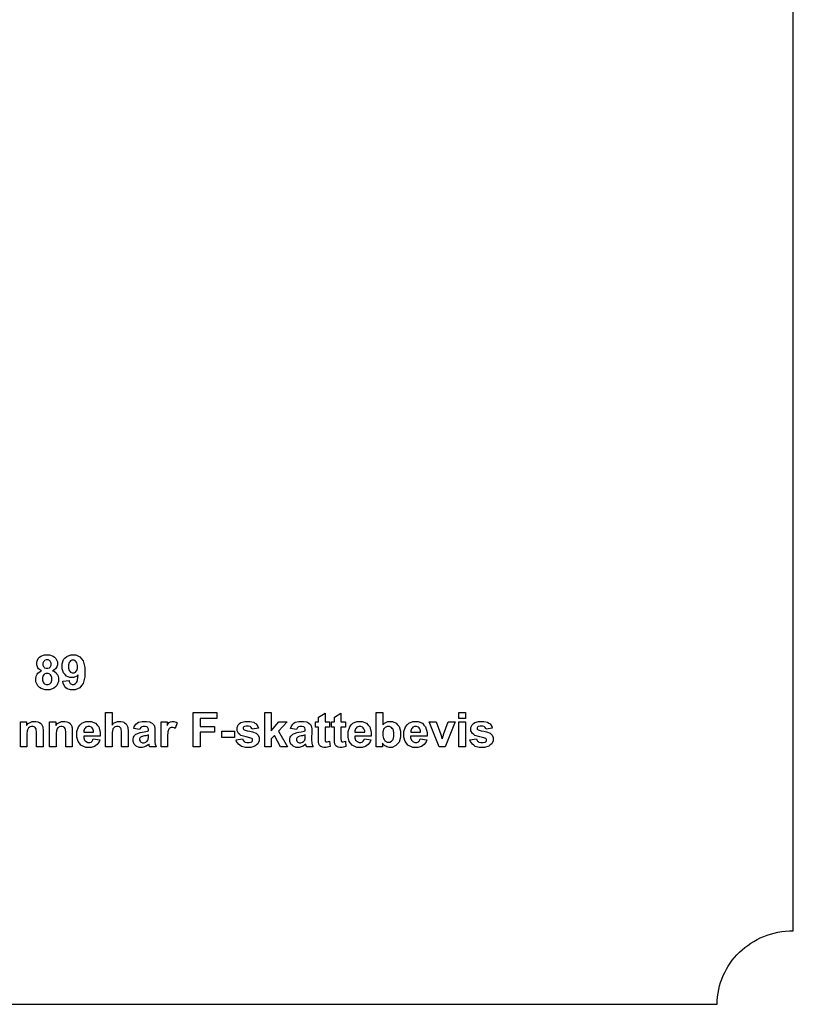
# Model space of a CAD drawing. Extents: x 5 to 205, y 5 to 292.
# Drawn here: x 154 to 205, y 5 to 70 of the extents above; entities that cross this region are included whole.
import ezdxf

# ---------------------------------------------------------------- set-up
doc = ezdxf.new("R2010")
doc.units = 0
doc.layers.add('LAYER_1', color=18, linetype='CONTINUOUS')

msp = doc.modelspace()

# ---------------------------------------------------------------- linework, layer by layer
at = {"layer": 'LAYER_1'}
msp.add_lwpolyline([(10, 5), (200, 5), (200.007, 5.249), (200.026, 5.494), (200.058, 5.736), (200.102, 5.974), (200.157, 6.208), (200.225, 6.437), (200.303, 6.661), (200.393, 6.881), (200.493, 7.095), (200.603, 7.303), (200.724, 7.505), (200.854, 7.701), (200.993, 7.891), (201.142, 8.073), (201.299, 8.249), (201.464, 8.416), (201.638, 8.576), (201.82, 8.728), (202.008, 8.872), (202.204, 9.006), (202.407, 9.132), (202.617, 9.248), (202.832, 9.355), (203.054, 9.452), (203.281, 9.538), (203.513, 9.614), (203.75, 9.68), (203.992, 9.733), (204.239, 9.776), (204.489, 9.807), (204.743, 9.825), (205, 9.832), (205, 287.168)], dxfattribs=at)
for points in [[(155.637, 26.907), (155.554, 26.942), (155.432, 27.039), (155.394, 27.101), (155.356, 27.163), (155.318, 27.298), (155.318, 27.372), (155.318, 27.497), (155.405, 27.705), (155.493, 27.787), (155.581, 27.87), (155.831, 27.952), (155.993, 27.952), (156.153, 27.952), (156.402, 27.87), (156.49, 27.787), (156.579, 27.705), (156.668, 27.497), (156.668, 27.372), (156.668, 27.293), (156.627, 27.154), (156.586, 27.093), (156.546, 27.032), (156.432, 26.939), (156.359, 26.907), (156.452, 26.869), (156.594, 26.759), (156.642, 26.687), (156.691, 26.615), (156.74, 26.448), (156.74, 26.354), (156.74, 26.198), (156.64, 25.945), (156.541, 25.847), (156.442, 25.75), (156.178, 25.652), (156.013, 25.652), (155.859, 25.652), (155.604, 25.733), (155.502, 25.813), (155.382, 25.909), (155.261, 26.17), (155.261, 26.335), (155.261, 26.427), (155.307, 26.595), (155.352, 26.671), (155.397, 26.747), (155.54, 26.865)], [(157.023, 26.214), (157.439, 26.26), (157.447, 26.196), (157.487, 26.102), (157.519, 26.071), (157.551, 26.041), (157.636, 26.01), (157.689, 26.01), (157.756, 26.01), (157.869, 26.071), (157.916, 26.133), (157.963, 26.194), (158.023, 26.449), (158.036, 26.642), (157.954, 26.547), (157.752, 26.453), (157.63, 26.453), (157.497, 26.453), (157.269, 26.556), (157.172, 26.658), (157.076, 26.76), (156.98, 27.027), (156.98, 27.191), (156.98, 27.362), (157.082, 27.638), (157.183, 27.742), (157.285, 27.847), (157.544, 27.952), (157.701, 27.952), (157.872, 27.952), (158.152, 27.819), (158.262, 27.687), (158.371, 27.554), (158.481, 27.119), (158.481, 26.816), (158.481, 26.507), (158.367, 26.062), (158.253, 25.925), (158.138, 25.789), (157.841, 25.652), (157.658, 25.652), (157.526, 25.652), (157.313, 25.723), (157.232, 25.793), (157.15, 25.863), (157.046, 26.074)], [(155.725, 27.341), (155.725, 27.276), (155.761, 27.176), (155.798, 27.14), (155.834, 27.103), (155.931, 27.067), (155.992, 27.067), (156.054, 27.067), (156.152, 27.104), (156.189, 27.14), (156.226, 27.177), (156.263, 27.278), (156.263, 27.342), (156.263, 27.403), (156.226, 27.5), (156.19, 27.537), (156.153, 27.573), (156.057, 27.61), (155.997, 27.61), (155.934, 27.61), (155.835, 27.573), (155.799, 27.536), (155.762, 27.499), (155.725, 27.401)], [(157.997, 27.155), (157.997, 27.259), (157.949, 27.421), (157.902, 27.479), (157.854, 27.536), (157.743, 27.594), (157.68, 27.594), (157.621, 27.594), (157.522, 27.547), (157.482, 27.499), (157.443, 27.452), (157.403, 27.298), (157.403, 27.19), (157.403, 27.081), (157.446, 26.921), (157.489, 26.87), (157.532, 26.819), (157.639, 26.768), (157.703, 26.768), (157.765, 26.768), (157.87, 26.817), (157.912, 26.866), (157.955, 26.915), (157.997, 27.06)], [(155.687, 26.377), (155.687, 26.288), (155.732, 26.149), (155.778, 26.099), (155.823, 26.049), (155.937, 25.999), (156.006, 25.999), (156.073, 25.999), (156.183, 26.047), (156.227, 26.095), (156.271, 26.143), (156.314, 26.282), (156.314, 26.372), (156.314, 26.452), (156.27, 26.579), (156.225, 26.627), (156.181, 26.675), (156.068, 26.723), (156, 26.723), (155.921, 26.723), (155.803, 26.669), (155.764, 26.614), (155.725, 26.559), (155.687, 26.441)], [(160.263, 24.159), (160.263, 23.332), (160.367, 23.453), (160.616, 23.574), (160.761, 23.574), (160.835, 23.574), (160.969, 23.546), (161.029, 23.519), (161.089, 23.491), (161.179, 23.421), (161.209, 23.378), (161.239, 23.335), (161.28, 23.24), (161.292, 23.188), (161.303, 23.135), (161.314, 22.974), (161.314, 22.864), (161.314, 21.909), (160.882, 21.909), (160.882, 22.768), (160.882, 22.896), (160.87, 23.059), (160.857, 23.093), (160.845, 23.127), (160.802, 23.182), (160.771, 23.203), (160.74, 23.223), (160.663, 23.243), (160.616, 23.243), (160.562, 23.243), (160.467, 23.217), (160.425, 23.191), (160.383, 23.165), (160.321, 23.086), (160.302, 23.034), (160.282, 22.982), (160.263, 22.826), (160.263, 22.724), (160.263, 21.909), (159.831, 21.909), (159.831, 24.159)], [(165.596, 21.909), (165.596, 24.159), (167.139, 24.159), (167.139, 23.779), (166.05, 23.779), (166.05, 23.245), (166.991, 23.245), (166.991, 22.865), (166.05, 22.865), (166.05, 21.909)], [(170.287, 21.909), (170.287, 24.159), (170.719, 24.159), (170.719, 22.966), (171.222, 23.54), (171.753, 23.54), (171.197, 22.944), (171.793, 21.909), (171.327, 21.909), (170.919, 22.643), (170.719, 22.431), (170.719, 21.909)], [(174.542, 23.54), (174.542, 23.196), (174.247, 23.196), (174.247, 22.539), (174.247, 22.439), (174.251, 22.323), (174.255, 22.307), (174.259, 22.29), (174.279, 22.263), (174.294, 22.252), (174.309, 22.241), (174.345, 22.231), (174.367, 22.231), (174.397, 22.231), (174.484, 22.251), (174.54, 22.272), (174.578, 21.937), (174.502, 21.905), (174.332, 21.873), (174.237, 21.873), (174.178, 21.873), (174.073, 21.892), (174.027, 21.912), (173.98, 21.932), (173.911, 21.982), (173.889, 22.013), (173.867, 22.044), (173.837, 22.128), (173.829, 22.181), (173.822, 22.219), (173.815, 22.371), (173.815, 22.485), (173.815, 23.196), (173.617, 23.196), (173.617, 23.54), (173.815, 23.54), (173.815, 23.864), (174.247, 24.116), (174.247, 23.54)], [(175.588, 23.54), (175.588, 23.196), (175.293, 23.196), (175.293, 22.539), (175.293, 22.439), (175.297, 22.323), (175.301, 22.307), (175.306, 22.29), (175.325, 22.263), (175.34, 22.252), (175.355, 22.241), (175.391, 22.231), (175.413, 22.231), (175.443, 22.231), (175.53, 22.251), (175.587, 22.272), (175.624, 21.937), (175.549, 21.905), (175.378, 21.873), (175.283, 21.873), (175.225, 21.873), (175.12, 21.892), (175.073, 21.912), (175.026, 21.932), (174.957, 21.982), (174.935, 22.013), (174.914, 22.044), (174.883, 22.128), (174.875, 22.181), (174.868, 22.219), (174.861, 22.371), (174.861, 22.485), (174.861, 23.196), (174.663, 23.196), (174.663, 23.54), (174.861, 23.54), (174.861, 23.864), (175.293, 24.116), (175.293, 23.54)], [(177.615, 21.909), (177.615, 24.159), (178.047, 24.159), (178.047, 23.347), (178.147, 23.46), (178.383, 23.574), (178.519, 23.574), (178.668, 23.574), (178.914, 23.466), (179.011, 23.359), (179.108, 23.251), (179.206, 22.942), (179.206, 22.74), (179.206, 22.532), (179.106, 22.211), (179.007, 22.098), (178.908, 21.986), (178.667, 21.873), (178.525, 21.873), (178.455, 21.873), (178.317, 21.908), (178.249, 21.942), (178.182, 21.977), (178.065, 22.08), (178.016, 22.148), (178.016, 21.909)], [(183.044, 23.761), (183.044, 24.159), (183.476, 24.159), (183.476, 23.761)], [(155.729, 21.909), (155.297, 21.909), (155.297, 22.739), (155.297, 22.871), (155.283, 23.041), (155.27, 23.08), (155.256, 23.119), (155.211, 23.179), (155.18, 23.2), (155.149, 23.222), (155.074, 23.243), (155.03, 23.243), (154.974, 23.243), (154.874, 23.212), (154.829, 23.182), (154.785, 23.151), (154.724, 23.07), (154.707, 23.019), (154.691, 22.969), (154.674, 22.782), (154.674, 22.646), (154.674, 21.909), (154.242, 21.909), (154.242, 23.54), (154.643, 23.54), (154.643, 23.301), (154.749, 23.437), (155.018, 23.574), (155.181, 23.574), (155.252, 23.574), (155.383, 23.548), (155.442, 23.523), (155.501, 23.497), (155.591, 23.431), (155.621, 23.391), (155.651, 23.352), (155.694, 23.261), (155.705, 23.211), (155.717, 23.16), (155.729, 23.015), (155.729, 22.921)], [(157.649, 21.909), (157.217, 21.909), (157.217, 22.739), (157.217, 22.871), (157.203, 23.041), (157.189, 23.08), (157.175, 23.119), (157.13, 23.179), (157.099, 23.2), (157.068, 23.222), (156.993, 23.243), (156.949, 23.243), (156.893, 23.243), (156.793, 23.212), (156.748, 23.182), (156.704, 23.151), (156.643, 23.07), (156.626, 23.019), (156.61, 22.969), (156.593, 22.782), (156.593, 22.646), (156.593, 21.909), (156.161, 21.909), (156.161, 23.54), (156.562, 23.54), (156.562, 23.301), (156.669, 23.437), (156.938, 23.574), (157.1, 23.574), (157.171, 23.574), (157.302, 23.548), (157.361, 23.523), (157.42, 23.497), (157.51, 23.431), (157.54, 23.391), (157.571, 23.352), (157.613, 23.261), (157.625, 23.211), (157.637, 23.16), (157.649, 23.015), (157.649, 22.921)], [(159.028, 22.429), (159.458, 22.357), (159.416, 22.238), (159.285, 22.058), (159.196, 21.997), (159.107, 21.935), (158.883, 21.873), (158.749, 21.873), (158.536, 21.873), (158.222, 22.012), (158.12, 22.15), (158.04, 22.261), (157.959, 22.542), (157.959, 22.711), (157.959, 22.913), (158.065, 23.23), (158.171, 23.345), (158.276, 23.459), (158.544, 23.574), (158.706, 23.574), (158.887, 23.574), (159.174, 23.454), (159.279, 23.334), (159.384, 23.214), (159.485, 22.847), (159.48, 22.6), (158.4, 22.6), (158.402, 22.504), (158.454, 22.355), (158.504, 22.301), (158.554, 22.248), (158.679, 22.195), (158.753, 22.195), (158.804, 22.195), (158.889, 22.222), (158.923, 22.25), (158.958, 22.278), (159.01, 22.367)], [(162.074, 23.038), (161.683, 23.108), (161.716, 23.227), (161.829, 23.403), (161.91, 23.46), (161.99, 23.517), (162.229, 23.574), (162.388, 23.574), (162.532, 23.574), (162.747, 23.54), (162.817, 23.506), (162.888, 23.472), (162.987, 23.385), (163.016, 23.332), (163.045, 23.28), (163.073, 23.087), (163.073, 22.947), (163.067, 22.444), (163.067, 22.337), (163.077, 22.178), (163.087, 22.127), (163.098, 22.076), (163.137, 21.967), (163.166, 21.909), (162.738, 21.909), (162.73, 21.93), (162.709, 21.994), (162.697, 22.037), (162.691, 22.056), (162.684, 22.081), (162.681, 22.087), (162.626, 22.034), (162.508, 21.953), (162.446, 21.927), (162.383, 21.9), (162.249, 21.873), (162.178, 21.873), (162.052, 21.873), (161.855, 21.941), (161.782, 22.009), (161.71, 22.077), (161.638, 22.249), (161.638, 22.353), (161.638, 22.422), (161.671, 22.544), (161.704, 22.598), (161.736, 22.652), (161.829, 22.734), (161.888, 22.763), (161.947, 22.792), (162.118, 22.842), (162.23, 22.863), (162.381, 22.891), (162.59, 22.944), (162.648, 22.969), (162.648, 23.012), (162.648, 23.074), (162.617, 23.163), (162.587, 23.19), (162.556, 23.217), (162.441, 23.243), (162.357, 23.243), (162.299, 23.243), (162.21, 23.22), (162.178, 23.198), (162.146, 23.175), (162.094, 23.095)], [(163.91, 21.909), (163.478, 21.909), (163.478, 23.54), (163.879, 23.54), (163.879, 23.309), (163.93, 23.391), (164.023, 23.498), (164.064, 23.523), (164.105, 23.549), (164.198, 23.574), (164.25, 23.574), (164.323, 23.574), (164.465, 23.533), (164.534, 23.492), (164.4, 23.116), (164.345, 23.152), (164.244, 23.187), (164.198, 23.187), (164.153, 23.187), (164.076, 23.162), (164.045, 23.137), (164.014, 23.112), (163.964, 23.022), (163.946, 22.957), (163.928, 22.892), (163.91, 22.619), (163.91, 22.412)], [(168.406, 22.375), (168.838, 22.44), (168.852, 22.377), (168.907, 22.281), (168.949, 22.249), (168.992, 22.216), (169.109, 22.183), (169.185, 22.183), (169.268, 22.183), (169.394, 22.214), (169.436, 22.245), (169.464, 22.266), (169.493, 22.324), (169.493, 22.36), (169.493, 22.384), (169.477, 22.425), (169.462, 22.441), (169.446, 22.456), (169.374, 22.484), (169.318, 22.497), (169.058, 22.555), (168.729, 22.66), (168.659, 22.707), (168.563, 22.773), (168.467, 22.957), (168.467, 23.074), (168.467, 23.18), (168.55, 23.358), (168.633, 23.43), (168.716, 23.502), (168.975, 23.574), (169.15, 23.574), (169.316, 23.574), (169.564, 23.519), (169.645, 23.465), (169.726, 23.41), (169.838, 23.249), (169.868, 23.142), (169.461, 23.068), (169.448, 23.115), (169.399, 23.188), (169.363, 23.213), (169.327, 23.238), (169.224, 23.263), (169.157, 23.263), (169.073, 23.263), (168.952, 23.24), (168.916, 23.216), (168.891, 23.199), (168.867, 23.155), (168.867, 23.129), (168.867, 23.106), (168.888, 23.067), (168.91, 23.05), (168.939, 23.029), (169.139, 22.968), (169.311, 22.929), (169.482, 22.89), (169.722, 22.795), (169.79, 22.738), (169.857, 22.681), (169.925, 22.521), (169.925, 22.418), (169.925, 22.306), (169.831, 22.114), (169.738, 22.034), (169.644, 21.953), (169.368, 21.873), (169.185, 21.873), (169.019, 21.873), (168.756, 21.94), (168.659, 22.008), (168.562, 22.075), (168.436, 22.259)], [(172.373, 23.038), (171.981, 23.108), (172.014, 23.227), (172.127, 23.403), (172.208, 23.46), (172.288, 23.517), (172.528, 23.574), (172.686, 23.574), (172.83, 23.574), (173.045, 23.54), (173.115, 23.506), (173.186, 23.472), (173.285, 23.385), (173.314, 23.332), (173.343, 23.28), (173.372, 23.087), (173.372, 22.947), (173.365, 22.444), (173.365, 22.337), (173.375, 22.178), (173.386, 22.127), (173.396, 22.076), (173.435, 21.967), (173.464, 21.909), (173.036, 21.909), (173.028, 21.93), (173.007, 21.994), (172.995, 22.037), (172.99, 22.056), (172.982, 22.081), (172.98, 22.087), (172.925, 22.034), (172.807, 21.953), (172.744, 21.927), (172.681, 21.9), (172.547, 21.873), (172.476, 21.873), (172.351, 21.873), (172.153, 21.941), (172.081, 22.009), (172.008, 22.077), (171.936, 22.249), (171.936, 22.353), (171.936, 22.422), (171.969, 22.544), (172.002, 22.598), (172.035, 22.652), (172.127, 22.734), (172.186, 22.763), (172.246, 22.792), (172.417, 22.842), (172.528, 22.863), (172.679, 22.891), (172.888, 22.944), (172.946, 22.969), (172.946, 23.012), (172.946, 23.074), (172.916, 23.163), (172.885, 23.19), (172.855, 23.217), (172.74, 23.243), (172.655, 23.243), (172.598, 23.243), (172.508, 23.22), (172.476, 23.198), (172.444, 23.175), (172.392, 23.095)], [(176.83, 22.429), (177.26, 22.357), (177.218, 22.238), (177.087, 22.058), (176.998, 21.997), (176.909, 21.935), (176.685, 21.873), (176.551, 21.873), (176.338, 21.873), (176.024, 22.012), (175.922, 22.15), (175.842, 22.261), (175.761, 22.542), (175.761, 22.711), (175.761, 22.913), (175.867, 23.23), (175.973, 23.345), (176.078, 23.459), (176.346, 23.574), (176.508, 23.574), (176.689, 23.574), (176.976, 23.454), (177.081, 23.334), (177.186, 23.214), (177.287, 22.847), (177.282, 22.6), (176.202, 22.6), (176.204, 22.504), (176.256, 22.355), (176.306, 22.301), (176.356, 22.248), (176.481, 22.195), (176.555, 22.195), (176.606, 22.195), (176.691, 22.222), (176.725, 22.25), (176.76, 22.278), (176.812, 22.367)], [(180.495, 22.429), (180.925, 22.357), (180.883, 22.238), (180.753, 22.058), (180.663, 21.997), (180.574, 21.935), (180.35, 21.873), (180.216, 21.873), (180.004, 21.873), (179.689, 22.012), (179.587, 22.15), (179.507, 22.261), (179.426, 22.542), (179.426, 22.711), (179.426, 22.913), (179.532, 23.23), (179.638, 23.345), (179.744, 23.459), (180.011, 23.574), (180.173, 23.574), (180.355, 23.574), (180.641, 23.454), (180.746, 23.334), (180.851, 23.214), (180.952, 22.847), (180.947, 22.6), (179.867, 22.6), (179.87, 22.504), (179.922, 22.355), (179.972, 22.301), (180.022, 22.248), (180.146, 22.195), (180.22, 22.195), (180.271, 22.195), (180.356, 22.222), (180.391, 22.25), (180.425, 22.278), (180.477, 22.367)], [(181.749, 21.909), (181.092, 23.54), (181.545, 23.54), (181.852, 22.708), (181.941, 22.43), (181.958, 22.483), (181.981, 22.552), (181.985, 22.569), (181.996, 22.604), (182.019, 22.673), (182.031, 22.708), (182.341, 23.54), (182.784, 23.54), (182.137, 21.909)], [(183.044, 21.909), (183.044, 23.54), (183.476, 23.54), (183.476, 21.909)], [(183.767, 22.375), (184.199, 22.44), (184.212, 22.377), (184.268, 22.281), (184.31, 22.249), (184.352, 22.216), (184.47, 22.183), (184.546, 22.183), (184.629, 22.183), (184.755, 22.214), (184.797, 22.245), (184.825, 22.266), (184.853, 22.324), (184.853, 22.36), (184.853, 22.384), (184.838, 22.425), (184.823, 22.441), (184.807, 22.456), (184.735, 22.484), (184.679, 22.497), (184.419, 22.555), (184.089, 22.66), (184.02, 22.707), (183.924, 22.773), (183.827, 22.957), (183.827, 23.074), (183.827, 23.18), (183.911, 23.358), (183.994, 23.43), (184.077, 23.502), (184.336, 23.574), (184.511, 23.574), (184.677, 23.574), (184.925, 23.519), (185.006, 23.465), (185.087, 23.41), (185.198, 23.249), (185.229, 23.142), (184.822, 23.068), (184.809, 23.115), (184.76, 23.188), (184.724, 23.213), (184.688, 23.238), (184.585, 23.263), (184.518, 23.263), (184.434, 23.263), (184.313, 23.24), (184.276, 23.216), (184.252, 23.199), (184.228, 23.155), (184.228, 23.129), (184.228, 23.106), (184.249, 23.067), (184.271, 23.05), (184.3, 23.029), (184.5, 22.968), (184.672, 22.929), (184.843, 22.89), (185.083, 22.795), (185.151, 22.738), (185.218, 22.681), (185.285, 22.521), (185.285, 22.418), (185.285, 22.306), (185.192, 22.114), (185.098, 22.034), (185.005, 21.953), (184.729, 21.873), (184.546, 21.873), (184.38, 21.873), (184.117, 21.94), (184.02, 22.008), (183.923, 22.075), (183.796, 22.259)], [(159.053, 22.863), (159.05, 22.956), (159.002, 23.098), (158.956, 23.146), (158.91, 23.195), (158.798, 23.243), (158.732, 23.243), (158.661, 23.243), (158.544, 23.192), (158.498, 23.141), (158.452, 23.09), (158.407, 22.951), (158.408, 22.863)], [(162.648, 22.687), (162.607, 22.674), (162.476, 22.641), (162.387, 22.622), (162.298, 22.603), (162.181, 22.566), (162.154, 22.548), (162.112, 22.518), (162.07, 22.443), (162.07, 22.397), (162.07, 22.352), (162.103, 22.275), (162.137, 22.242), (162.17, 22.209), (162.256, 22.177), (162.308, 22.177), (162.366, 22.177), (162.476, 22.215), (162.529, 22.253), (162.568, 22.282), (162.619, 22.352), (162.631, 22.394), (162.64, 22.421), (162.648, 22.525), (162.648, 22.602)], [(167.461, 22.51), (167.461, 22.942), (168.309, 22.942), (168.309, 22.51)], [(172.946, 22.687), (172.905, 22.674), (172.775, 22.641), (172.685, 22.622), (172.596, 22.603), (172.479, 22.566), (172.452, 22.548), (172.41, 22.518), (172.368, 22.443), (172.368, 22.397), (172.368, 22.352), (172.402, 22.275), (172.435, 22.242), (172.469, 22.209), (172.554, 22.177), (172.606, 22.177), (172.664, 22.177), (172.775, 22.215), (172.827, 22.253), (172.866, 22.282), (172.917, 22.352), (172.929, 22.394), (172.938, 22.421), (172.946, 22.525), (172.946, 22.602)], [(176.855, 22.863), (176.852, 22.956), (176.804, 23.098), (176.758, 23.146), (176.712, 23.195), (176.6, 23.243), (176.534, 23.243), (176.463, 23.243), (176.346, 23.192), (176.3, 23.141), (176.254, 23.09), (176.209, 22.951), (176.21, 22.863)], [(178.045, 22.758), (178.045, 22.631), (178.085, 22.445), (178.124, 22.384), (178.18, 22.298), (178.329, 22.213), (178.422, 22.213), (178.493, 22.213), (178.614, 22.273), (178.664, 22.334), (178.715, 22.395), (178.765, 22.587), (178.765, 22.718), (178.765, 22.857), (178.714, 23.058), (178.664, 23.12), (178.613, 23.181), (178.484, 23.243), (178.405, 23.243), (178.327, 23.243), (178.199, 23.183), (178.147, 23.123), (178.096, 23.063), (178.045, 22.88)], [(180.52, 22.863), (180.517, 22.956), (180.469, 23.098), (180.423, 23.146), (180.377, 23.195), (180.265, 23.243), (180.199, 23.243), (180.128, 23.243), (180.012, 23.192), (179.966, 23.141), (179.919, 23.09), (179.874, 22.951), (179.875, 22.863)]]:
    msp.add_lwpolyline(points, close=True, dxfattribs=at)

doc.saveas('drawing.dxf')
